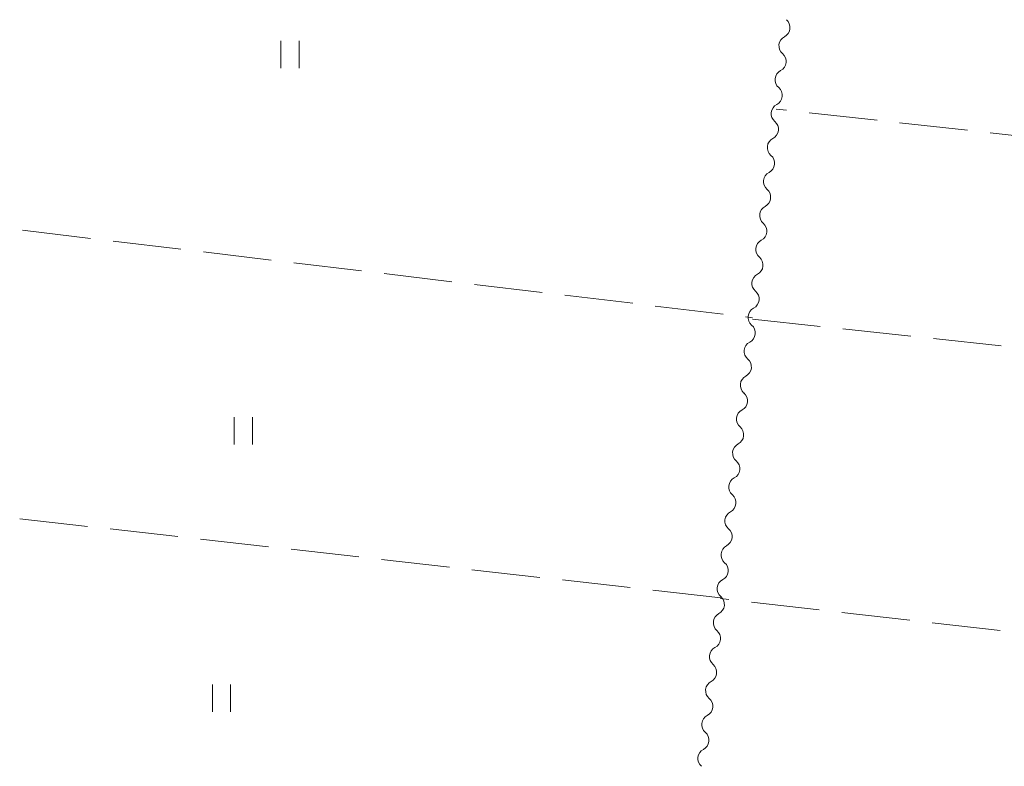
# Model space of a CAD drawing. Units: millimetres. Extents: x -70000 to -68000, y 36000 to 37500.
# Drawn here: x -68451 to -68343, y 37035 to 37117 of the extents above; entities that cross this region are included whole.
import ezdxf

# ---------------------------------------------------------------- set-up
doc = ezdxf.new("R2010")
doc.units = ezdxf.units.MM
for name, color, linetype, lineweight in [('510200_一条河川、細流', 7, 'Continuous', 15), ('630200_耕地界', 7, 'Continuous', 9), ('631100_田', 7, 'Continuous', 9)]:
    doc.layers.add(name, color=color, linetype=linetype, lineweight=lineweight)

msp = doc.modelspace()

# ---------------------------------------------------------------- linework, layer by layer
at = {"layer": '510200_一条河川、細流'}
for centre in [(-68367.634703, 37116.234823), (-68368.058751, 37112.508876), (-68368.482799, 37108.782928), (-68368.906848, 37105.056981), (-68369.330896, 37101.331034), (-68369.754944, 37097.605086), (-68370.178992, 37093.879139), (-68370.60304, 37090.153192), (-68371.027088, 37086.427244), (-68371.451136, 37082.701297), (-68371.875184, 37078.97535), (-68372.299232, 37075.249403), (-68372.72328, 37071.523455), (-68373.147328, 37067.797508), (-68373.571376, 37064.071561), (-68373.995424, 37060.345613), (-68374.419473, 37056.619666), (-68374.843521, 37052.893719), (-68375.267569, 37049.167772), (-68375.691617, 37045.441824), (-68376.115665, 37041.715877), (-68376.539713, 37037.98993)]:
    msp.add_arc(centre, 1.129844, 297.387527, 49.626743, dxfattribs=at)
at = {"layer": '510200_一条河川、細流', "extrusion": (0, 0, -1)}
for centre, start, end in [((68366.596982, 37114.229616), 6.492865, 62.663226), ((68366.596982, 37114.229616), 310.322504, 6.492865), ((68367.02103, 37110.503669), 6.492865, 62.663226), ((68367.02103, 37110.503669), 310.322504, 6.492865), ((68367.445078, 37106.777722), 6.492865, 62.663226), ((68367.445078, 37106.777722), 310.322504, 6.492865), ((68367.869126, 37103.051774), 6.492865, 62.663226), ((68367.869126, 37103.051774), 310.322504, 6.492865), ((68368.293174, 37099.325827), 6.492865, 62.663226), ((68368.293174, 37099.325827), 310.322504, 6.492865), ((68368.717222, 37095.59988), 310.322504, 6.492865), ((68368.717222, 37095.59988), 6.492865, 62.663226), ((68369.14127, 37091.873933), 6.492865, 62.663226), ((68369.14127, 37091.873933), 310.322504, 6.492865), ((68369.565319, 37088.147985), 310.322504, 6.492865), ((68369.565319, 37088.147985), 6.492865, 62.663226), ((68369.989367, 37084.422038), 6.492865, 62.663226), ((68369.989367, 37084.422038), 310.322504, 6.492865), ((68370.413415, 37080.696091), 6.492865, 62.663226), ((68370.413415, 37080.696091), 310.322504, 6.492865), ((68370.837463, 37076.970143), 6.492865, 62.663226), ((68370.837463, 37076.970143), 310.322504, 6.492865), ((68371.261511, 37073.244196), 6.492865, 62.663226), ((68371.261511, 37073.244196), 310.322504, 6.492865), ((68371.685559, 37069.518249), 6.492865, 62.663226), ((68371.685559, 37069.518249), 310.322504, 6.492865), ((68372.109607, 37065.792302), 6.492865, 62.663226), ((68372.109607, 37065.792302), 310.322504, 6.492865), ((68372.533655, 37062.066354), 310.322504, 6.492865), ((68372.533655, 37062.066354), 6.492865, 62.663226), ((68372.957703, 37058.340407), 6.492865, 62.663226), ((68372.957703, 37058.340407), 310.322504, 6.492865), ((68373.381751, 37054.61446), 310.322504, 6.492865), ((68373.381751, 37054.61446), 6.492865, 62.663226), ((68373.805799, 37050.888512), 6.492865, 62.663226), ((68373.805799, 37050.888512), 310.322504, 6.492865), ((68374.229847, 37047.162565), 6.492865, 62.663226), ((68374.229847, 37047.162565), 310.322504, 6.492865), ((68374.653895, 37043.436618), 6.492865, 62.663226), ((68374.653895, 37043.436618), 310.322504, 6.492865), ((68375.077944, 37039.71067), 6.492865, 62.663226), ((68375.077944, 37039.71067), 310.322504, 6.492865), ((68375.501992, 37035.984723), 6.492865, 62.663226), ((68375.501992, 37035.984723), 310.322504, 6.492865)]:
    msp.add_arc(centre, 1.127969, start, end, dxfattribs=at)
at = {"layer": '630200_耕地界'}
for p, q in [((-68366.886, 37107.155), (-68368.02, 37107.28)), ((-68356.946, 37106.057), (-68364.401, 37106.88)), ((-68347.007, 37104.96), (-68354.461, 37105.783)), ((-68337.067, 37103.862), (-68344.522, 37104.685)), ((-68450.812, 37093.974), (-68443.365, 37093.083)), ((-68440.882, 37092.786), (-68433.436, 37091.895)), ((-68430.953, 37091.598), (-68423.506, 37090.707)), ((-68421.024, 37090.41), (-68413.577, 37089.519)), ((-68411.095, 37089.222), (-68403.648, 37088.331)), ((-68401.166, 37088.034), (-68393.719, 37087.144)), ((-68391.236, 37086.847), (-68383.79, 37085.956)), ((-68381.307, 37085.659), (-68373.86, 37084.768)), ((-68371.378, 37084.471), (-68370.62, 37084.38)), ((-68370.64, 37084.23), (-68363.183, 37083.429)), ((-68360.697, 37083.162), (-68353.24, 37082.36)), ((-68350.754, 37082.093), (-68343.297, 37081.292)), ((-68443.68, 37061.469), (-68451.133, 37062.309)), ((-68433.743, 37060.349), (-68441.195, 37061.189)), ((-68423.806, 37059.229), (-68431.258, 37060.069)), ((-68413.868, 37058.109), (-68421.321, 37058.949)), ((-68403.931, 37056.989), (-68411.384, 37057.829)), ((-68393.994, 37055.87), (-68401.447, 37056.71)), ((-68384.057, 37054.75), (-68391.51, 37055.59)), ((-68374.12, 37053.63), (-68381.573, 37054.47)), ((-68373.229, 37053.437), (-68374.13, 37053.54)), ((-68363.293, 37052.307), (-68370.745, 37053.155)), ((-68353.357, 37051.176), (-68360.809, 37052.024)), ((-68343.421, 37050.045), (-68350.873, 37050.893))]:
    msp.add_line(p, q, dxfattribs=at)
at = {"layer": '631100_田'}
for p, q in [((-68422.43, 37111.78), (-68422.43, 37114.78)), ((-68420.43, 37111.78), (-68420.43, 37114.78)), ((-68427.56, 37070.47), (-68427.56, 37073.47)), ((-68425.56, 37070.47), (-68425.56, 37073.47)), ((-68429.96, 37041.09), (-68429.96, 37044.09)), ((-68427.96, 37041.09), (-68427.96, 37044.09))]:
    msp.add_line(p, q, dxfattribs=at)

doc.saveas('drawing.dxf')
